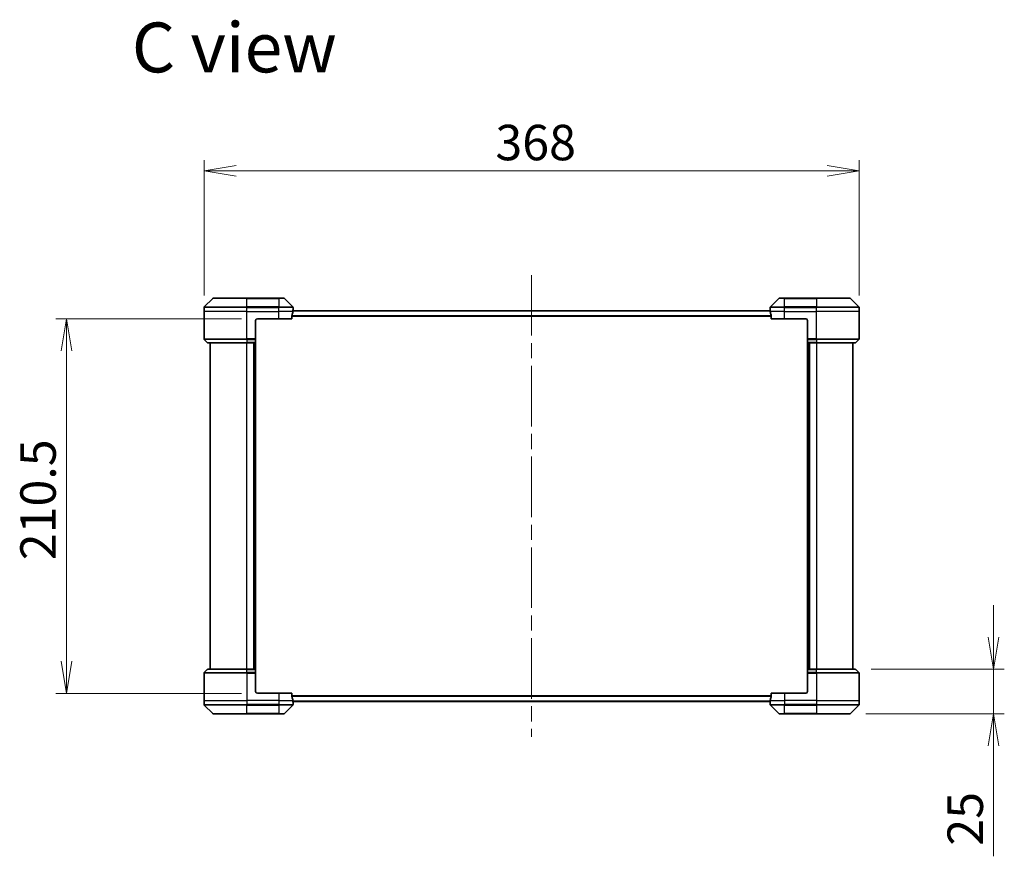
# Model space of a CAD drawing. Units: millimetres. Extents: x 87 to 12659, y 48 to 2296.
# Drawn here: x 4158 to 4711, y 1014 to 1484 of the extents above; entities that cross this region are included whole.
import ezdxf

# ---------------------------------------------------------------- set-up
doc = ezdxf.new("R2010")
doc.units = ezdxf.units.MM
doc.header["$LTSCALE"] = 6
doc.linetypes.add('CHAIN', pattern=[0.3543, 0.2362, -0.0295, 0.0591, -0.0295])
doc.layers.get('Defpoints').update_dxf_attribs({"lineweight": 25})
for name, color, linetype, lineweight in [('Centerline (ISO)', 131, 'Continuous', 18), ('Dimension (ISO)', 7, 'Continuous', 18), ('Symbol (ISO)', 7, 'Continuous', 18), ('Visible (ISO)', 7, 'Continuous', 35), ('Visible Narrow (ISO)', 7, 'Continuous', 25)]:
    doc.layers.add(name, color=color, linetype=linetype, lineweight=lineweight)
doc.styles.add('Note Text (TK)', font='MS PGothic.ttf')
doc.dimstyles.new('Default - Method 1b (TK)', dxfattribs={"dimscale": 6, "dimtxt": 2.5, "dimasz": 2.5, "dimexe": 1, "dimexo": 1.5, "dimgap": 1, "dimtad": 1, "dimdsep": 46, "dimtxsty": 'Note Text (TK)', "dimblk": 'OPEN', "dimcen": 0.09, "dimdle": 5, "dimclrd": 100, "dimclre": 100, "dimclrt": 7, "dimadec": 1, "dimazin": 1, "dimtfac": 1, "dimtmove": 0, "dimatfit": 3, "dimldrblk": 'OPEN', "dimfxl": 1, "dimtolj": 1, "dimlwd": -1, "dimlwe": -1, "dimarcsym": 0})

# ---------------------------------------------------------------- blocks, each defined once
blk = doc.blocks.new('_Open')
at = {"color": 0, "linetype": 'ByBlock', "lineweight": -2}
for p, q in [((-1, 0.167), (0, 0)), ((-1, -0.167), (0, 0)), ((0, 0), (-1, 0))]:
    blk.add_line(p, q, dxfattribs=at)
blk = doc.blocks.new('*D52')
at = {"layer": 'Defpoints', "color": 0}
for p in [(4629.51, 1398.96), (4261.51, 1319.91), (4629.51, 1319.91)]:
    blk.add_point(p, dxfattribs=at)
at = {"layer": 'Dimension (ISO)', "color": 100}
for p, q in [((4261.51, 1328.91), (4261.51, 1404.96)), ((4629.51, 1328.91), (4629.51, 1404.96)), ((4279.51, 1398.96), (4611.51, 1398.96))]:
    blk.add_line(p, q, dxfattribs=at)
at = {"layer": 'Dimension (ISO)', "color": 100, "xscale": 18, "yscale": 18, "zscale": 18, "rotation": 180}
blk.add_blockref('_Open', (4261.51, 1398.96), dxfattribs=at)
at = {"layer": 'Dimension (ISO)', "color": 100, "xscale": 18, "yscale": 18, "zscale": 18}
blk.add_blockref('_Open', (4629.51, 1398.96), dxfattribs=at)
at = {"layer": 'Dimension (ISO)', "color": 7, "insert": (4425.19, 1414.92), "char_height": 15, "attachment_point": 4, "style": 'Note Text (TK)'}
blk.add_mtext('\\A1;\\fMS PGothic|b0|i0;{\\H19.9200;368', dxfattribs=at)
blk = doc.blocks.new('*D53')
at = {"layer": 'Defpoints', "color": 0}
for p in [(4184.23, 1315.91), (4291.51, 1315.91), (4291.51, 1105.41)]:
    blk.add_point(p, dxfattribs=at)
at = {"layer": 'Dimension (ISO)', "color": 100}
for p, q in [((4282.51, 1315.91), (4178.23, 1315.91)), ((4184.23, 1123.41), (4184.23, 1297.91)), ((4282.51, 1105.41), (4178.23, 1105.41))]:
    blk.add_line(p, q, dxfattribs=at)
at = {"layer": 'Dimension (ISO)', "color": 100, "xscale": 18, "yscale": 18, "zscale": 18}
for p, rotation in [((4184.23, 1315.91), 90), ((4184.23, 1105.41), 270)]:
    blk.add_blockref('_Open', p, dxfattribs=dict(at, rotation=rotation))
at = {"layer": 'Dimension (ISO)', "color": 7, "insert": (4168.27, 1180.22), "char_height": 15, "attachment_point": 4, "rotation": 90, "style": 'Note Text (TK)'}
blk.add_mtext('\\A1;\\fMS PGothic|b0|i0;{\\H19.9200;210.5', dxfattribs=at)
blk = doc.blocks.new('*D54')
at = {"layer": 'Defpoints', "color": 0}
for p in [(4627.3, 1118.91), (4705.07, 1118.91), (4624.3, 1093.91)]:
    blk.add_point(p, dxfattribs=at)
at = {"layer": 'Dimension (ISO)', "color": 100}
for p, q in [((4705.07, 1136.91), (4705.07, 1154.91)), ((4636.3, 1118.91), (4711.07, 1118.91)), ((4705.07, 1118.91), (4705.07, 1093.91)), ((4633.3, 1093.91), (4711.07, 1093.91)), ((4705.07, 1075.91), (4705.07, 1013.83))]:
    blk.add_line(p, q, dxfattribs=at)
at = {"layer": 'Dimension (ISO)', "color": 100, "xscale": 18, "yscale": 18, "zscale": 18}
for p, rotation in [((4705.07, 1118.91), 270), ((4705.07, 1093.91), 90)]:
    blk.add_blockref('_Open', p, dxfattribs=dict(at, rotation=rotation))
at = {"layer": 'Dimension (ISO)', "color": 7, "insert": (4689.11, 1019.83), "char_height": 15, "attachment_point": 4, "rotation": 90, "style": 'Note Text (TK)'}
blk.add_mtext('\\A1;\\fMS PGothic|b0|i0;{\\H19.9200;25', dxfattribs=at)

msp = doc.modelspace()

# ---------------------------------------------------------------- linework, layer by layer
at = {"layer": 'Centerline (ISO)', "linetype": 'CHAIN', "ltscale": 23.990969}
msp.add_line((4445.508, 1340.4137), (4445.508, 1080.9137), dxfattribs=at)
at = {"layer": 'Visible (ISO)'}
for p, q in [((4261.508, 1319.9137), (4261.508, 1322.2066)), ((4266.3616, 1327.2672), (4261.6544, 1322.5601)), ((4266.7151, 1327.4137), (4285.508, 1327.4137)), ((4303.508, 1327.4137), (4285.508, 1327.4137)), ((4303.508, 1327.4137), (4306.3009, 1327.4137)), ((4311.3616, 1322.5601), (4306.6544, 1327.2672)), ((4311.508, 1320.9137), (4311.508, 1322.2066)), ((4579.508, 1320.9137), (4579.508, 1322.2066)), ((4584.3616, 1327.2672), (4579.6544, 1322.5601)), ((4584.7151, 1327.4137), (4587.508, 1327.4137)), ((4605.508, 1327.4137), (4587.508, 1327.4137)), ((4605.508, 1327.4137), (4624.3009, 1327.4137)), ((4629.3616, 1322.5601), (4624.6544, 1327.2672)), ((4629.508, 1319.9137), (4629.508, 1322.2066)), ((4261.508, 1304.6208), (4261.508, 1319.9137)), ((4310.9242, 1315.9137), (4310.9242, 1317.8051)), ((4579.5607, 1320.4137), (4311.4553, 1320.4137)), ((4311.508, 1320.9137), (4311.4999, 1320.9137)), ((4311.508, 1320.6137), (4311.508, 1320.9137)), ((4311.508, 1320.6137), (4311.508, 1320.4137)), ((4579.508, 1320.9137), (4579.508, 1320.6137)), ((4579.5161, 1320.9137), (4579.508, 1320.9137)), ((4579.508, 1320.4137), (4579.508, 1320.6137)), ((4580.0918, 1317.8051), (4580.0918, 1315.9137)), ((4629.508, 1304.6208), (4629.508, 1319.9137)), ((4290.508, 1314.9137), (4290.508, 1304.6208)), ((4291.508, 1315.9137), (4303.508, 1315.9137)), ((4310.9242, 1315.9137), (4303.508, 1315.9137)), ((4587.508, 1315.9137), (4580.0918, 1315.9137)), ((4587.508, 1315.9137), (4599.508, 1315.9137)), ((4600.508, 1314.9137), (4600.508, 1304.6208)), ((4261.6544, 1304.2672), (4263.3616, 1302.5601)), ((4285.508, 1302.4137), (4263.7151, 1302.4137)), ((4265.008, 1302.4137), (4265.008, 1118.9137)), ((4285.508, 1302.4137), (4290.508, 1302.4137)), ((4289.508, 1302.4137), (4289.508, 1118.9137)), ((4290.508, 1304.6208), (4290.508, 1304.2672)), ((4290.508, 1302.5601), (4290.508, 1304.2672)), ((4290.508, 1302.5601), (4290.508, 1302.4137)), ((4290.508, 1118.9137), (4290.508, 1302.4137)), ((4600.508, 1304.2672), (4600.508, 1304.6208)), ((4600.508, 1304.2672), (4600.508, 1302.5601)), ((4600.508, 1302.4137), (4600.508, 1302.5601)), ((4600.508, 1302.4137), (4600.508, 1118.9137)), ((4600.508, 1302.4137), (4605.508, 1302.4137)), ((4601.508, 1118.9137), (4601.508, 1302.4137)), ((4627.3009, 1302.4137), (4605.508, 1302.4137)), ((4626.008, 1118.9137), (4626.008, 1302.4137)), ((4629.3616, 1304.2672), (4627.6544, 1302.5601)), ((4261.6544, 1117.0601), (4263.3616, 1118.7672)), ((4263.7151, 1118.9137), (4285.508, 1118.9137)), ((4290.508, 1118.9137), (4285.508, 1118.9137)), ((4290.508, 1118.9137), (4290.508, 1118.7672)), ((4290.508, 1117.0601), (4290.508, 1118.7672)), ((4600.508, 1118.7672), (4600.508, 1118.9137)), ((4605.508, 1118.9137), (4600.508, 1118.9137)), ((4600.508, 1118.7672), (4600.508, 1117.0601)), ((4605.508, 1118.9137), (4627.3009, 1118.9137)), ((4629.3616, 1117.0601), (4627.6544, 1118.7672)), ((4261.508, 1116.7066), (4261.508, 1101.4137)), ((4290.508, 1117.0601), (4290.508, 1116.7066)), ((4290.508, 1106.4137), (4290.508, 1116.7066)), ((4600.508, 1116.7066), (4600.508, 1117.0601)), ((4600.508, 1106.4137), (4600.508, 1116.7066)), ((4629.508, 1116.7066), (4629.508, 1101.4137)), ((4261.508, 1101.4137), (4261.508, 1099.1208)), ((4303.508, 1105.4137), (4291.508, 1105.4137)), ((4303.508, 1105.4137), (4310.9242, 1105.4137)), ((4310.9242, 1103.5223), (4310.9242, 1105.4137)), ((4311.4553, 1100.9137), (4579.5607, 1100.9137)), ((4311.508, 1100.9137), (4311.508, 1100.7137)), ((4311.508, 1100.4137), (4311.508, 1100.7137)), ((4579.508, 1100.7137), (4579.508, 1100.9137)), ((4579.508, 1100.7137), (4579.508, 1100.4137)), ((4580.0918, 1105.4137), (4580.0918, 1103.5223)), ((4580.0918, 1105.4137), (4587.508, 1105.4137)), ((4599.508, 1105.4137), (4587.508, 1105.4137)), ((4629.508, 1101.4137), (4629.508, 1099.1208)), ((4261.6544, 1098.7672), (4266.3616, 1094.0601)), ((4306.6544, 1094.0601), (4311.3616, 1098.7672)), ((4311.4999, 1100.4137), (4311.508, 1100.4137)), ((4311.508, 1100.4137), (4311.508, 1099.1208)), ((4579.508, 1100.4137), (4579.5161, 1100.4137)), ((4579.508, 1100.4137), (4579.508, 1099.1208)), ((4579.6544, 1098.7672), (4584.3616, 1094.0601)), ((4624.6544, 1094.0601), (4629.3616, 1098.7672)), ((4285.508, 1093.9137), (4266.7151, 1093.9137)), ((4285.508, 1093.9137), (4303.508, 1093.9137)), ((4306.3009, 1093.9137), (4303.508, 1093.9137)), ((4587.508, 1093.9137), (4584.7151, 1093.9137)), ((4587.508, 1093.9137), (4605.508, 1093.9137)), ((4624.3009, 1093.9137), (4605.508, 1093.9137))]:
    msp.add_line(p, q, dxfattribs=at)
for centre, radius, start, end in [((4262.008, 1322.2066), 0.5, 135, 180), ((4266.7151, 1326.9137), 0.5, 90, 135), ((4306.3009, 1326.9137), 0.5, 45, 90), ((4311.008, 1322.2066), 0.5, 0, 45), ((4580.008, 1322.2066), 0.5, 135, 180), ((4584.7151, 1326.9137), 0.5, 90, 135), ((4624.3009, 1326.9137), 0.5, 45, 90), ((4629.008, 1322.2066), 0.5, 0, 45), ((4291.508, 1314.9137), 1, 90, 180), ((4599.508, 1314.9137), 1, 0, 90), ((4262.008, 1304.6208), 0.5, 180, 225), ((4263.7151, 1302.9137), 0.5, 225, 270), ((4627.3009, 1302.9137), 0.5, 270, 315), ((4629.008, 1304.6208), 0.5, 315, 0), ((4263.7151, 1118.4137), 0.5, 90, 135), ((4627.3009, 1118.4137), 0.5, 45, 90), ((4262.008, 1116.7066), 0.5, 135, 180), ((4629.008, 1116.7066), 0.5, 0, 45), ((4291.508, 1106.4137), 1, 180, 270), ((4599.508, 1106.4137), 1, 270, 0), ((4262.008, 1099.1208), 0.5, 180, 225), ((4311.008, 1099.1208), 0.5, 315, 0), ((4580.008, 1099.1208), 0.5, 180, 225), ((4629.008, 1099.1208), 0.5, 315, 0), ((4266.7151, 1094.4137), 0.5, 225, 270), ((4306.3009, 1094.4137), 0.5, 270, 315), ((4584.7151, 1094.4137), 0.5, 225, 270), ((4624.3009, 1094.4137), 0.5, 270, 315)]:
    msp.add_arc(centre, radius, start, end, dxfattribs=at)
for centre, major_axis, start_param, end_param in [((4303.508, 1321.5137), (0, -9.6), 1.19575789, 1.40334825), ((4303.508, 1321.5137), (0, -9.6), 1.40334825, 1.49698509), ((4587.508, 1321.5137), (0, -9.6), 4.78620022, 4.87983706), ((4587.508, 1321.5137), (0, -9.6), 4.87983706, 5.08742742), ((4303.508, 1099.8137), (0, 9.6), 4.87983706, 5.08742742), ((4303.508, 1099.8137), (0, 9.6), 4.78620022, 4.87983706), ((4587.508, 1099.8137), (0, 9.6), 1.40334825, 1.49698509), ((4587.508, 1099.8137), (0, 9.6), 1.19575789, 1.40334825)]:
    msp.add_ellipse(centre, major_axis=major_axis, ratio=0.83333333, start_param=start_param, end_param=end_param, dxfattribs=at)
for points, knots in [([(4310.9519, 1317.9971), (4310.9445, 1317.9744), (4310.938, 1317.9477), (4310.9272, 1317.8825), (4310.9242, 1317.8426), (4310.9242, 1317.8051)], [-0.0201836507, -0.0201836507, -0.0201836507, -0.0201836507, -0.0112759257, -0.0112759257, 0, 0, 0, 0]), ([(4311.4999, 1320.9137), (4311.4982, 1320.9137), (4311.4961, 1320.9061), (4311.4917, 1320.8755), (4311.4895, 1320.8524), (4311.4871, 1320.8194), (4311.4867, 1320.8127), (4311.4862, 1320.8057)], [0.1356732242, 0.1356732242, 0.1356732242, 0.1356732242, 0.1469944231, 0.1469944231, 0.158315622, 0.158315622, 0.1609890322, 0.1609890322, 0.1609890322, 0.1609890322]), ([(4579.5298, 1320.8057), (4579.5293, 1320.8127), (4579.5289, 1320.8194), (4579.5265, 1320.8524), (4579.5243, 1320.8755), (4579.5199, 1320.9061), (4579.5178, 1320.9137), (4579.5161, 1320.9137)], [0.1103900742, 0.1103900742, 0.1103900742, 0.1103900742, 0.1130634845, 0.1130634845, 0.1243846834, 0.1243846834, 0.1357058823, 0.1357058823, 0.1357058823, 0.1357058823]), ([(4580.0918, 1317.8051), (4580.0918, 1317.8433), (4580.0886, 1317.8839), (4580.0777, 1317.9488), (4580.0713, 1317.9748), (4580.0641, 1317.9971)], [0.093260715, 0.093260715, 0.093260715, 0.093260715, 0.1047444472, 0.1047444472, 0.1134564756, 0.1134564756, 0.1134564756, 0.1134564756]), ([(4310.9242, 1103.5223), (4310.9242, 1103.484), (4310.9274, 1103.4435), (4310.9383, 1103.3785), (4310.9447, 1103.3525), (4310.9519, 1103.3302)], [0.093260715, 0.093260715, 0.093260715, 0.093260715, 0.1047444472, 0.1047444472, 0.1134564756, 0.1134564756, 0.1134564756, 0.1134564756]), ([(4580.0641, 1103.3302), (4580.0715, 1103.353), (4580.078, 1103.3796), (4580.0888, 1103.4448), (4580.0918, 1103.4847), (4580.0918, 1103.5223)], [-0.0201836507, -0.0201836507, -0.0201836507, -0.0201836507, -0.0112759257, -0.0112759257, 0, 0, 0, 0]), ([(4311.4862, 1100.5216), (4311.4867, 1100.5146), (4311.4871, 1100.5079), (4311.4895, 1100.475), (4311.4917, 1100.4518), (4311.4961, 1100.4212), (4311.4982, 1100.4137), (4311.4999, 1100.4137)], [0.1103900742, 0.1103900742, 0.1103900742, 0.1103900742, 0.1130634845, 0.1130634845, 0.1243846834, 0.1243846834, 0.1357058823, 0.1357058823, 0.1357058823, 0.1357058823]), ([(4579.5161, 1100.4137), (4579.5178, 1100.4137), (4579.5199, 1100.4212), (4579.5243, 1100.4518), (4579.5265, 1100.475), (4579.5289, 1100.5079), (4579.5293, 1100.5146), (4579.5298, 1100.5216)], [0.1356732242, 0.1356732242, 0.1356732242, 0.1356732242, 0.1469944231, 0.1469944231, 0.158315622, 0.158315622, 0.1609890322, 0.1609890322, 0.1609890322, 0.1609890322])]:
    msp.add_open_spline(points, degree=3, knots=knots, dxfattribs=at)
at = {"layer": 'Visible Narrow (ISO)'}
for p, q in [((4285.508, 1322.2066), (4261.508, 1322.2066)), ((4261.6544, 1322.5601), (4285.508, 1322.5601)), ((4285.508, 1327.2672), (4266.3616, 1327.2672)), ((4285.508, 1327.4137), (4285.508, 1327.2672)), ((4285.508, 1327.2672), (4303.508, 1327.2672)), ((4285.508, 1322.5601), (4285.508, 1327.2672)), ((4285.508, 1322.5601), (4285.508, 1322.2066)), ((4303.508, 1322.5601), (4285.508, 1322.5601)), ((4285.508, 1319.9137), (4285.508, 1322.2066)), ((4285.508, 1322.2066), (4303.508, 1322.2066)), ((4303.508, 1327.2672), (4303.508, 1327.4137)), ((4306.6544, 1327.2672), (4303.508, 1327.2672)), ((4303.508, 1327.2672), (4303.508, 1322.5601)), ((4303.508, 1322.5601), (4303.508, 1322.2066)), ((4303.508, 1322.5601), (4311.3616, 1322.5601)), ((4303.508, 1319.9137), (4303.508, 1322.2066)), ((4311.508, 1322.2066), (4303.508, 1322.2066)), ((4587.508, 1322.2066), (4579.508, 1322.2066)), ((4579.6544, 1322.5601), (4587.508, 1322.5601)), ((4587.508, 1327.2672), (4584.3616, 1327.2672)), ((4587.508, 1327.2672), (4587.508, 1327.4137)), ((4587.508, 1327.2672), (4605.508, 1327.2672)), ((4587.508, 1322.5601), (4587.508, 1327.2672)), ((4605.508, 1322.5601), (4587.508, 1322.5601)), ((4587.508, 1322.5601), (4587.508, 1322.2066)), ((4587.508, 1319.9137), (4587.508, 1322.2066)), ((4587.508, 1322.2066), (4605.508, 1322.2066)), ((4605.508, 1327.2672), (4605.508, 1327.4137)), ((4624.6544, 1327.2672), (4605.508, 1327.2672)), ((4605.508, 1327.2672), (4605.508, 1322.5601)), ((4605.508, 1322.5601), (4605.508, 1322.2066)), ((4605.508, 1322.5601), (4629.3616, 1322.5601)), ((4605.508, 1319.9137), (4605.508, 1322.2066)), ((4629.508, 1322.2066), (4605.508, 1322.2066)), ((4285.508, 1319.9137), (4261.508, 1319.9137)), ((4285.508, 1319.9137), (4303.508, 1319.9137)), ((4285.508, 1304.6208), (4285.508, 1319.9137)), ((4311.3961, 1319.9137), (4303.508, 1319.9137)), ((4303.508, 1315.9137), (4303.508, 1319.9137)), ((4580.0918, 1317.4971), (4310.9242, 1317.4971)), ((4310.9242, 1317.3051), (4580.0918, 1317.3051)), ((4311.4444, 1320.3057), (4579.5716, 1320.3057)), ((4311.4728, 1320.6137), (4311.508, 1320.6137)), ((4579.508, 1320.6137), (4579.5432, 1320.6137)), ((4587.508, 1319.9137), (4579.6199, 1319.9137)), ((4587.508, 1319.9137), (4605.508, 1319.9137)), ((4587.508, 1315.9137), (4587.508, 1319.9137)), ((4629.508, 1319.9137), (4605.508, 1319.9137)), ((4605.508, 1304.6208), (4605.508, 1319.9137)), ((4261.508, 1304.6208), (4285.508, 1304.6208)), ((4285.508, 1304.2672), (4261.6544, 1304.2672)), ((4263.3616, 1302.5601), (4285.508, 1302.5601)), ((4290.508, 1304.6208), (4285.508, 1304.6208)), ((4285.508, 1304.2672), (4285.508, 1304.6208)), ((4285.508, 1304.2672), (4290.508, 1304.2672)), ((4285.508, 1304.2672), (4285.508, 1302.5601)), ((4290.508, 1302.5601), (4285.508, 1302.5601)), ((4285.508, 1302.5601), (4285.508, 1302.4137)), ((4285.508, 1118.9137), (4285.508, 1302.4137)), ((4289.208, 1302.4137), (4289.208, 1118.9137)), ((4290.208, 1302.4137), (4290.208, 1118.9137)), ((4605.508, 1304.6208), (4600.508, 1304.6208)), ((4600.508, 1304.2672), (4605.508, 1304.2672)), ((4605.508, 1302.5601), (4600.508, 1302.5601)), ((4600.808, 1118.9137), (4600.808, 1302.4137)), ((4601.808, 1118.9137), (4601.808, 1302.4137)), ((4605.508, 1304.6208), (4629.508, 1304.6208)), ((4605.508, 1304.2672), (4605.508, 1304.6208)), ((4629.3616, 1304.2672), (4605.508, 1304.2672)), ((4605.508, 1304.2672), (4605.508, 1302.5601)), ((4605.508, 1302.5601), (4605.508, 1302.4137)), ((4605.508, 1302.5601), (4627.6544, 1302.5601)), ((4605.508, 1302.4137), (4605.508, 1118.9137)), ((4285.508, 1118.7672), (4263.3616, 1118.7672)), ((4285.508, 1118.7672), (4285.508, 1118.9137)), ((4285.508, 1118.7672), (4290.508, 1118.7672)), ((4285.508, 1117.0601), (4285.508, 1118.7672)), ((4600.508, 1118.7672), (4605.508, 1118.7672)), ((4605.508, 1118.7672), (4605.508, 1118.9137)), ((4627.6544, 1118.7672), (4605.508, 1118.7672)), ((4605.508, 1117.0601), (4605.508, 1118.7672)), ((4285.508, 1116.7066), (4261.508, 1116.7066)), ((4261.6544, 1117.0601), (4285.508, 1117.0601)), ((4285.508, 1117.0601), (4285.508, 1116.7066)), ((4290.508, 1117.0601), (4285.508, 1117.0601)), ((4285.508, 1116.7066), (4290.508, 1116.7066)), ((4285.508, 1116.7066), (4285.508, 1101.4137)), ((4605.508, 1117.0601), (4600.508, 1117.0601)), ((4600.508, 1116.7066), (4605.508, 1116.7066)), ((4605.508, 1117.0601), (4605.508, 1116.7066)), ((4605.508, 1117.0601), (4629.3616, 1117.0601)), ((4605.508, 1116.7066), (4605.508, 1101.4137)), ((4629.508, 1116.7066), (4605.508, 1116.7066)), ((4261.508, 1101.4137), (4285.508, 1101.4137)), ((4303.508, 1101.4137), (4285.508, 1101.4137)), ((4285.508, 1101.4137), (4285.508, 1099.1208)), ((4303.508, 1105.4137), (4303.508, 1101.4137)), ((4303.508, 1101.4137), (4311.3961, 1101.4137)), ((4303.508, 1101.4137), (4303.508, 1099.1208)), ((4580.0918, 1104.0223), (4310.9242, 1104.0223)), ((4310.9242, 1103.8302), (4580.0918, 1103.8302)), ((4579.5716, 1101.0216), (4311.4444, 1101.0216)), ((4311.508, 1100.7137), (4311.4728, 1100.7137)), ((4579.5432, 1100.7137), (4579.508, 1100.7137)), ((4579.6199, 1101.4137), (4587.508, 1101.4137)), ((4587.508, 1105.4137), (4587.508, 1101.4137)), ((4605.508, 1101.4137), (4587.508, 1101.4137)), ((4587.508, 1101.4137), (4587.508, 1099.1208)), ((4605.508, 1101.4137), (4629.508, 1101.4137)), ((4605.508, 1101.4137), (4605.508, 1099.1208)), ((4261.508, 1099.1208), (4285.508, 1099.1208)), ((4285.508, 1098.7672), (4261.6544, 1098.7672)), ((4303.508, 1099.1208), (4285.508, 1099.1208)), ((4285.508, 1098.7672), (4285.508, 1099.1208)), ((4285.508, 1098.7672), (4303.508, 1098.7672)), ((4285.508, 1094.0601), (4285.508, 1098.7672)), ((4303.508, 1099.1208), (4311.508, 1099.1208)), ((4303.508, 1098.7672), (4303.508, 1099.1208)), ((4311.3616, 1098.7672), (4303.508, 1098.7672)), ((4303.508, 1098.7672), (4303.508, 1094.0601)), ((4579.508, 1099.1208), (4587.508, 1099.1208)), ((4587.508, 1098.7672), (4579.6544, 1098.7672)), ((4605.508, 1099.1208), (4587.508, 1099.1208)), ((4587.508, 1098.7672), (4587.508, 1099.1208)), ((4587.508, 1098.7672), (4605.508, 1098.7672)), ((4587.508, 1094.0601), (4587.508, 1098.7672)), ((4605.508, 1099.1208), (4629.508, 1099.1208)), ((4605.508, 1098.7672), (4605.508, 1099.1208)), ((4629.3616, 1098.7672), (4605.508, 1098.7672)), ((4605.508, 1098.7672), (4605.508, 1094.0601)), ((4266.3616, 1094.0601), (4285.508, 1094.0601)), ((4303.508, 1094.0601), (4285.508, 1094.0601)), ((4285.508, 1094.0601), (4285.508, 1093.9137)), ((4303.508, 1094.0601), (4306.6544, 1094.0601)), ((4303.508, 1094.0601), (4303.508, 1093.9137)), ((4584.3616, 1094.0601), (4587.508, 1094.0601)), ((4587.508, 1094.0601), (4587.508, 1093.9137)), ((4605.508, 1094.0601), (4587.508, 1094.0601)), ((4605.508, 1093.9137), (4605.508, 1094.0601)), ((4605.508, 1094.0601), (4624.6544, 1094.0601))]:
    msp.add_line(p, q, dxfattribs=at)

# ---------------------------------------------------------------- texts
at = {"layer": 'Symbol (ISO)', "color": 7, "insert": (4220.9547, 1468.346), "char_height": 28, "attachment_point": 4, "line_spacing_factor": 1.5, "style": 'Note Text (TK)'}
msp.add_mtext('\\fMS PGothic|b0|i0;{\\H28.0000;C view}', dxfattribs=at)

# ---------------------------------------------------------------- dimensions: what is measured, and where the dimension line sits
at = {"layer": 'Dimension (ISO)', "color": 100}
dim = msp.add_linear_dim(base=(4629.508, 1398.9609), p1=(4261.508, 1319.9137), p2=(4629.508, 1319.9137), text='\\fMS PGothic|b0|i0;{\\H19.9200;<>', dimstyle='Default - Method 1b (TK)', override={"dimasz": 3, "dimdec": 0, "dimtdec": 0, "dimtofl": 0, "dimatfit": 1}, dxfattribs=at)
dim.commit()
dim.dimension.update_dxf_attribs({"geometry": '*D52', "text_midpoint": (4445.508, 1414.9209)})
for base, p1, p2, angle, override, picture, middle in [((4184.2286, 1315.9137), (4291.508, 1105.4137), (4291.508, 1315.9137), 90, {"dimasz": 3, "dimgap": 1, "dimdec": 1, "dimtol": 0, "dimlim": 0, "dimtp": 0, "dimtm": 0, "dimtdec": 1, "dimtofl": 0, "dimatfit": 1}, '*D53', (4184.2286, 1210.6637)), ((4705.0708, 1118.9137), (4624.3009, 1093.9137), (4627.3009, 1118.9137), 270, {"dimasz": 3, "dimgap": 1, "dimdec": 0, "dimtol": 0, "dimlim": 0, "dimtp": 0, "dimtm": 0, "dimtdec": 0, "dimtofl": 1, "dimatfit": 1}, '*D54', (4705.0708, 1032.8455))]:
    dim = msp.add_linear_dim(base=base, p1=p1, p2=p2, angle=angle, text='\\fMS PGothic|b0|i0;{\\H19.9200;<>', dimstyle='Default - Method 1b (TK)', override=override, dxfattribs=at)
    dim.commit()
    dim.dimension.update_dxf_attribs({"geometry": picture, "text_midpoint": middle, "dimtype": 160})

doc.saveas('drawing.dxf')
